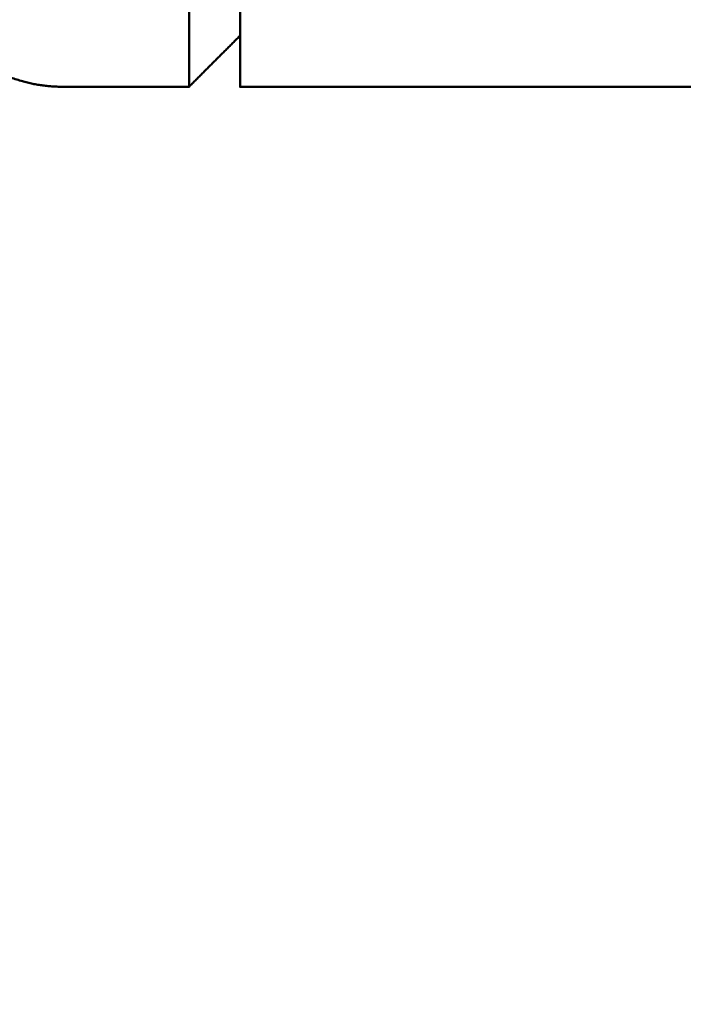
# Model space of a CAD drawing. Units: inches. Extents: x -187 to 189, y -179 to 179.
# Drawn here: x -31 to -25, y -11 to -3 of the extents above; entities that cross this region are included whole.
import ezdxf

# ---------------------------------------------------------------- set-up
doc = ezdxf.new("R2010")
doc.units = ezdxf.units.IN
doc.header["$MEASUREMENT"] = 0
doc.linetypes.add('Dashed', pattern=[0.185, 0.125, -0.06])
doc.layers.add('ASTM', color=4, linetype='Dashed', lineweight=60, true_color=0x00ffff)
doc.layers.add('SuperStructure', color=7, linetype='Continuous', lineweight=35, true_color=0x000000)

msp = doc.modelspace()

# ---------------------------------------------------------------- linework, layer by layer
at = {"layer": 'ASTM', "extrusion": (0, 0, -1)}
msp.add_arc((20.7185, 0.0014), 165.875, 207.218158, 152.799286, dxfattribs=at)
at = {"layer": 'SuperStructure', "lineweight": 50}
for points, weights, knots in [([(-20.7185, 18.2551), (-28.2794, 18.2551), (-33.6258, 12.9087), (-38.9722, 7.5624), (-38.9722, 0.0014), (-38.9722, -7.5595), (-33.6258, -12.9059), (-28.2794, -18.2523), (-20.7185, -18.2523)], [1, 0.853553390593, 0.853553390593, 0.853553390593, 1, 0.853553390593, 0.853553390593, 0.853553390593, 1], [0, 0, 0, 15.121868, 15.121868, 30.243736, 30.243736, 45.365605, 45.365605, 60.487473, 60.487473, 60.487473]), ([(-28.7804, 3.2942), (-28.7804, 3.2942), (-28.7804, -0.0183), (-28.7804, -3.3308), (-28.7804, -3.3308)], [1, 0.707106781187, 1, 0.707106781187, 1], [10.406526, 10.406526, 10.406526, 15.609788, 15.609788, 20.813051, 20.813051, 20.813051]), ([(-38.0334, 0.0014), (-38.0334, -7.1707), (-32.962, -12.2421), (-27.8906, -17.3135), (-20.7185, -17.3135), (-13.5464, -17.3135), (-8.4749, -12.2421), (-4.7429, -8.51), (-3.7272, -3.3308)], [1, 0.853553390593, 0.853553390593, 0.853553390593, 1, 0.853553390593, 0.853553390593, 0.853553390593, 0.932861149782], [0, 0, 0, 14.344183, 14.344183, 28.688366, 28.688366, 43.032549, 43.032549, 53.588418, 53.588418, 53.588418]), ([(-30.2804, -3.3308), (-30.6619, -3.3308), (-31.0166, -3.0982), (-31.4017, -2.8457), (-31.6946, -2.3606), (-32.2804, -1.3903), (-32.2804, -0.0183)], [1, 0.926776695297, 0.890165042945, 0.853553390593, 0.853553390593, 0.853553390593, 1], [0, 0, 0, 0.80564, 0.80564, 1.832847, 1.832847, 4.338266, 4.338266, 4.338266]), ([(-37.152, -0.71), (-36.8752, -7.1042), (-32.3496, -11.6297), (-27.808, -16.1714), (-21.3905, -16.4338)], [0.982773953322, 0.853553390593, 0.853553390593, 0.853553390593, 0.98369366708], [0.8265, 0.8265, 0.8265, 13.626744, 13.626744, 26.47246, 26.47246, 26.47246])]:
    msp.add_rational_spline(points, weights, degree=2, knots=knots, dxfattribs=at)
for points, weights in [([(-29.2104, -0.0183), (-29.2104, -3.3308), (-29.2104, -3.3308)], [1, 0.707106781187, 1]), ([(-21.4685, -16.1229), (-36.1594, -15.4395), (-36.8428, -0.7486)], [0.981547169418, 0.725558977574, 0.981548437585])]:
    msp.add_rational_spline(points, weights, degree=2, dxfattribs=at)
for points in [[(-28.7804, -2.9008), (-28.9954, -3.1158), (-29.2104, -3.3308)], [(-29.2104, -3.3308), (-29.7454, -3.3308), (-30.2804, -3.3308)], [(89.0945, -3.3308), (30.1571, -3.3308), (-28.7804, -3.3308)]]:
    msp.add_open_spline(points, degree=2, dxfattribs=at)

doc.saveas('drawing.dxf')
